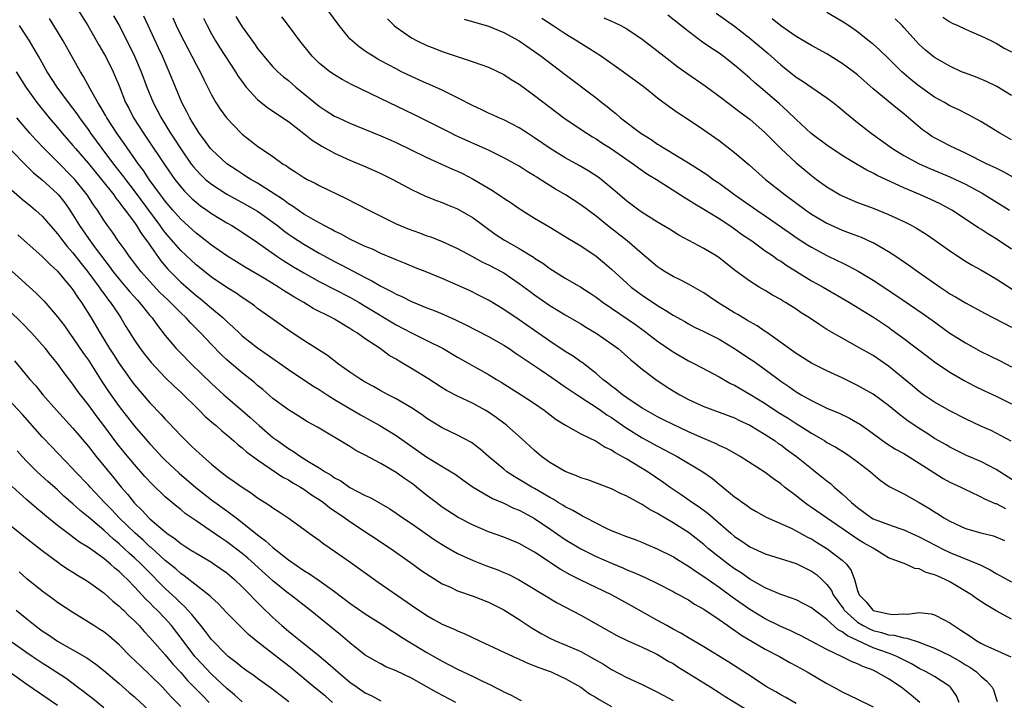
# Model space of a CAD drawing. Units: inches. Extents: x 2586000 to 2589000, y 1542000 to 1545000.
# Drawn here: x 2586344 to 2586472, y 1542395 to 1542484 of the extents above; entities that cross this region are included whole.
import ezdxf

# ---------------------------------------------------------------- set-up
doc = ezdxf.new("R2010")
doc.units = ezdxf.units.IN
doc.header["$MEASUREMENT"] = 0
doc.layers.add('LD25861542_2ft', color=72, linetype='Continuous')

msp = doc.modelspace()

# ---------------------------------------------------------------- linework, layer by layer
at = {"layer": 'LD25861542_2ft'}
for points, elevation in [([(2586466.19, 1542395), (2586465.85, 1542395.85), (2586465.08, 1542397), (2586465, 1542397.07), (2586463, 1542398.39), (2586461.91, 1542399), (2586461, 1542399.44), (2586460.01, 1542400.01), (2586458.08, 1542401), (2586457, 1542401.41), (2586455, 1542402.12), (2586451.66, 1542403.66), (2586451, 1542404.21), (2586450.46, 1542404.46), (2586449, 1542405.8), (2586447.37, 1542407), (2586447, 1542407.33), (2586445, 1542408.33), (2586444.54, 1542408.54), (2586443, 1542409.04), (2586441, 1542409.92), (2586439, 1542411.05), (2586437.86, 1542411.86), (2586437, 1542412.4), (2586436.17, 1542413), (2586435, 1542413.89), (2586433.61, 1542415), (2586433, 1542415.53), (2586431, 1542417.1), (2586429, 1542418.37), (2586427.35, 1542419.35), (2586427, 1542419.58), (2586426.05, 1542420.05), (2586425, 1542420.75), (2586424.82, 1542420.82), (2586423, 1542421.83), (2586422.18, 1542422.18), (2586421, 1542422.79), (2586417.93, 1542423.93), (2586417, 1542424.22), (2586416.47, 1542424.47), (2586415, 1542425.01), (2586413, 1542426.22), (2586411.92, 1542427), (2586411, 1542427.77), (2586409.31, 1542429.31), (2586407.4, 1542431), (2586407.18, 1542431.18), (2586406.03, 1542432.03), (2586405, 1542432.74), (2586404.56, 1542433), (2586403, 1542433.87), (2586401, 1542434.84), (2586399.57, 1542435.57), (2586399, 1542435.91), (2586397.12, 1542437.12), (2586395, 1542438.43), (2586394.06, 1542439), (2586393.38, 1542439.38), (2586393, 1542439.62), (2586392.12, 1542440.12), (2586390.91, 1542441), (2586389, 1542442.28), (2586387.99, 1542443), (2586387.37, 1542443.37), (2586387, 1542443.63), (2586386.12, 1542444.12), (2586385, 1542444.83), (2586384.7, 1542445), (2586382.24, 1542446.24), (2586381.01, 1542447), (2586379.72, 1542447.72), (2586379, 1542448.18), (2586378.49, 1542448.49), (2586377.73, 1542449), (2586375.89, 1542450.11), (2586373.5, 1542451.5), (2586372.27, 1542452.27), (2586371, 1542453.07), (2586369, 1542454.47), (2586367.57, 1542455.57), (2586367, 1542455.99), (2586365, 1542457.81), (2586363.97, 1542459), (2586363, 1542460.16), (2586362.65, 1542460.65), (2586362.37, 1542461), (2586360.92, 1542463), (2586360.16, 1542464.16), (2586359.52, 1542465), (2586357.66, 1542467.66), (2586356.69, 1542469), (2586355.39, 1542471), (2586355.26, 1542471.26), (2586354.53, 1542472.53), (2586354.22, 1542473), (2586353.23, 1542474.77), (2586352.37, 1542476.37), (2586351.96, 1542477), (2586349.71, 1542481), (2586348.53, 1542483), (2586347.93, 1542483.93)], 8494), ([(2586351.67, 1542485), (2586352.93, 1542483), (2586354.39, 1542480.39), (2586355, 1542479.38), (2586355.21, 1542479), (2586356.22, 1542477), (2586356.46, 1542476.46), (2586357, 1542475.15), (2586357.84, 1542473), (2586358.24, 1542472.24), (2586358.87, 1542471), (2586360.16, 1542469), (2586360.51, 1542468.51), (2586363, 1542464.8), (2586364.26, 1542463), (2586365, 1542462.04), (2586365.48, 1542461.48), (2586366.48, 1542460.48), (2586367, 1542460.02), (2586367.57, 1542459.57), (2586368.41, 1542459), (2586369, 1542458.57), (2586371, 1542457.35), (2586371.63, 1542457), (2586373, 1542456.15), (2586375, 1542454.79), (2586377.51, 1542453), (2586378.41, 1542452.41), (2586379.65, 1542451.65), (2586381, 1542450.85), (2586383, 1542449.74), (2586387, 1542447.67), (2586388.2, 1542447), (2586389, 1542446.53), (2586393, 1542444.09), (2586395, 1542443.04), (2586397, 1542442.07), (2586399.13, 1542441), (2586401, 1542439.91), (2586405, 1542437.64), (2586406.04, 1542437), (2586406.65, 1542436.65), (2586409.26, 1542435), (2586411, 1542433.85), (2586412.24, 1542433), (2586413.81, 1542431.81), (2586415.04, 1542431.04), (2586417, 1542429.93), (2586419, 1542428.97), (2586420.18, 1542428.18), (2586421, 1542427.83), (2586421.49, 1542427.49), (2586422.41, 1542427), (2586423, 1542426.66), (2586425.75, 1542425), (2586427.69, 1542423.69), (2586428.65, 1542423), (2586430.05, 1542422.05), (2586431.53, 1542421), (2586432.42, 1542420.42), (2586433.57, 1542419.57), (2586434.21, 1542419), (2586436.5, 1542417), (2586437, 1542416.58), (2586437.96, 1542415.96), (2586439, 1542415.25), (2586441, 1542414.35), (2586445, 1542413.07), (2586447, 1542412.09), (2586447.64, 1542411.64), (2586448.34, 1542411), (2586449, 1542410.35), (2586449.58, 1542409.58), (2586449.82, 1542409), (2586451.16, 1542407.16), (2586451.25, 1542407), (2586453, 1542405.44), (2586453.71, 1542405), (2586454.56, 1542404.56), (2586455, 1542404.37), (2586456.11, 1542404.11), (2586457, 1542403.82), (2586457.76, 1542403.76), (2586459, 1542403.4), (2586459.38, 1542403.38), (2586461, 1542402.84), (2586461.28, 1542402.72), (2586463, 1542402.07), (2586465, 1542401.11), (2586466.35, 1542400.35), (2586467, 1542399.92), (2586467.59, 1542399.59), (2586468.46, 1542399), (2586469, 1542398.43), (2586469.78, 1542397.77), (2586470.49, 1542397), (2586470.65, 1542396.65), (2586471, 1542395.54), (2586471.15, 1542395.15)], 8496), ([(2586356.27, 1542484.27), (2586357, 1542482.99), (2586358.36, 1542480.36), (2586359, 1542479), (2586359.86, 1542477), (2586360.62, 1542475), (2586361.44, 1542473), (2586362.46, 1542471), (2586363.68, 1542469), (2586364.21, 1542468.21), (2586365, 1542466.96), (2586366.38, 1542465), (2586366.65, 1542464.65), (2586367, 1542464.23), (2586367.6, 1542463.6), (2586368.23, 1542463), (2586369, 1542462.36), (2586371, 1542461.07), (2586372.34, 1542460.34), (2586373, 1542459.99), (2586375, 1542458.88), (2586377, 1542457.44), (2586377.57, 1542457), (2586378.36, 1542456.36), (2586379, 1542455.9), (2586379.53, 1542455.53), (2586381, 1542454.58), (2586383, 1542453.42), (2586385, 1542452.33), (2586385.88, 1542451.88), (2586389, 1542450.23), (2586389.83, 1542449.83), (2586391, 1542449.14), (2586392.42, 1542448.42), (2586393, 1542448.08), (2586393.76, 1542447.76), (2586395, 1542447.12), (2586397, 1542446.31), (2586397.95, 1542445.95), (2586399, 1542445.51), (2586400.73, 1542444.73), (2586402.08, 1542444.08), (2586405, 1542442.59), (2586407, 1542441.44), (2586407.68, 1542441), (2586408.46, 1542440.46), (2586409, 1542440.12), (2586409.66, 1542439.66), (2586411.71, 1542438.29), (2586413.25, 1542437.24), (2586414.42, 1542436.42), (2586415, 1542436.04), (2586415.61, 1542435.61), (2586416.54, 1542435), (2586417.81, 1542434.19), (2586419, 1542433.41), (2586419.59, 1542433), (2586420.41, 1542432.41), (2586421, 1542432.04), (2586422.49, 1542431), (2586422.78, 1542430.78), (2586425, 1542429.42), (2586427, 1542428.32), (2586429.53, 1542427), (2586432.87, 1542425), (2586434.12, 1542424.12), (2586435, 1542423.38), (2586435.22, 1542423.22), (2586437, 1542421.75), (2586437.45, 1542421.45), (2586438.05, 1542421), (2586438.62, 1542420.62), (2586439, 1542420.31), (2586439.82, 1542419.82), (2586441.09, 1542419.09), (2586444.35, 1542417.65), (2586445, 1542417.33), (2586446.5, 1542416.5), (2586447, 1542416.27), (2586447.77, 1542415.77), (2586449, 1542415.04), (2586451, 1542413.49), (2586451.55, 1542413), (2586452.16, 1542412.16), (2586452.6, 1542411), (2586453, 1542409.58), (2586453.2, 1542409), (2586454.09, 1542408.09), (2586454.97, 1542407), (2586455.03, 1542406.97), (2586457, 1542406.51), (2586457.55, 1542406.45), (2586459, 1542406.53), (2586459.5, 1542406.5), (2586461, 1542406.7), (2586462.55, 1542406.55), (2586463, 1542406.42), (2586464.26, 1542405.74), (2586465, 1542405.37), (2586465.49, 1542405), (2586466.42, 1542404.42), (2586467, 1542404.01), (2586467.62, 1542403.62), (2586468.5, 1542403), (2586469, 1542402.72), (2586469.53, 1542402.47), (2586472.93, 1542400.93)], 8498), ([(2586473, 1542405.83), (2586471, 1542406.94), (2586469.69, 1542407.69), (2586468.49, 1542408.5), (2586467.8, 1542409), (2586465, 1542410.68), (2586464.38, 1542411), (2586463.41, 1542411.41), (2586463, 1542411.62), (2586461.91, 1542411.91), (2586461, 1542412.39), (2586460.43, 1542412.43), (2586459.25, 1542413), (2586457, 1542413.82), (2586455.16, 1542415), (2586455, 1542415.07), (2586453.78, 1542415.78), (2586453, 1542416.23), (2586451.84, 1542417), (2586448.95, 1542419), (2586447, 1542420.37), (2586446.61, 1542420.61), (2586446.07, 1542421), (2586445.47, 1542421.47), (2586445, 1542421.85), (2586443.51, 1542423), (2586443, 1542423.43), (2586442.08, 1542424.08), (2586441, 1542424.9), (2586437.73, 1542427), (2586435.99, 1542427.99), (2586435, 1542428.42), (2586434.62, 1542428.62), (2586432.47, 1542429.53), (2586431, 1542430.18), (2586429, 1542431.12), (2586427.76, 1542431.76), (2586427, 1542432.14), (2586425.45, 1542433), (2586425, 1542433.28), (2586423, 1542434.6), (2586422.44, 1542435), (2586421.66, 1542435.66), (2586421, 1542436.13), (2586420.52, 1542436.52), (2586419.88, 1542437), (2586419, 1542437.78), (2586417.18, 1542439.18), (2586417, 1542439.3), (2586416.01, 1542440.01), (2586415, 1542440.63), (2586413, 1542441.96), (2586409, 1542444.73), (2586407, 1542446.08), (2586405, 1542447.29), (2586403.88, 1542447.88), (2586402.54, 1542448.54), (2586399, 1542450.12), (2586397, 1542450.94), (2586395.51, 1542451.51), (2586394.11, 1542452.11), (2586393, 1542452.53), (2586392.69, 1542452.69), (2586391, 1542453.37), (2586389.92, 1542453.92), (2586389, 1542454.29), (2586387, 1542455.24), (2586385.88, 1542455.88), (2586385, 1542456.29), (2586384.55, 1542456.55), (2586383.64, 1542457), (2586382.22, 1542457.78), (2586381, 1542458.5), (2586380.25, 1542459), (2586379.53, 1542459.53), (2586379, 1542459.83), (2586378.35, 1542460.35), (2586375, 1542462.49), (2586374.1, 1542463), (2586373.44, 1542463.44), (2586373, 1542463.71), (2586372.23, 1542464.23), (2586371, 1542465.01), (2586369, 1542466.87), (2586368.89, 1542467), (2586368.1, 1542468.1), (2586367.42, 1542469), (2586367, 1542469.64), (2586366.5, 1542470.5), (2586366.19, 1542471), (2586365.8, 1542471.8), (2586365.16, 1542473), (2586363.52, 1542477), (2586362.64, 1542479), (2586362.1, 1542480.1), (2586360.2, 1542484.2)], 8500), ([(2586364, 1542484), (2586364.41, 1542483), (2586365, 1542481.76), (2586365.39, 1542481), (2586366.47, 1542479), (2586367, 1542477.95), (2586367.53, 1542477), (2586367.99, 1542475.99), (2586369, 1542473.99), (2586369.58, 1542473), (2586370.14, 1542472.14), (2586370.96, 1542471), (2586372.86, 1542469), (2586373, 1542468.88), (2586375, 1542467.34), (2586377, 1542465.96), (2586378.32, 1542465), (2586378.75, 1542464.75), (2586379, 1542464.54), (2586379.96, 1542463.96), (2586381, 1542463.25), (2586381.45, 1542463), (2586382.49, 1542462.49), (2586383, 1542462.19), (2586386.52, 1542460.52), (2586387.84, 1542459.84), (2586389.46, 1542459), (2586393, 1542457.24), (2586393.52, 1542457), (2586394.56, 1542456.56), (2586396.04, 1542456.04), (2586397, 1542455.68), (2586397.52, 1542455.52), (2586399, 1542454.92), (2586401, 1542454), (2586402.83, 1542453), (2586404.25, 1542452.25), (2586405, 1542451.91), (2586406.74, 1542451), (2586407, 1542450.85), (2586409, 1542449.48), (2586410.41, 1542448.41), (2586411, 1542447.99), (2586413, 1542446.62), (2586415, 1542445.4), (2586417, 1542444.22), (2586417.75, 1542443.75), (2586419, 1542443.03), (2586421, 1542441.64), (2586421.86, 1542441), (2586423.53, 1542439.53), (2586424.21, 1542439), (2586425, 1542438.34), (2586426.76, 1542437), (2586428.1, 1542436.1), (2586429, 1542435.52), (2586429.87, 1542435), (2586431, 1542434.4), (2586433, 1542433.48), (2586437, 1542432), (2586437.66, 1542431.66), (2586439, 1542431.06), (2586441, 1542429.84), (2586442.28, 1542429), (2586442.69, 1542428.69), (2586443, 1542428.49), (2586443.85, 1542427.85), (2586445.05, 1542427), (2586447, 1542425.4), (2586447.54, 1542425), (2586448.35, 1542424.35), (2586449, 1542423.8), (2586449.45, 1542423.45), (2586449.96, 1542423), (2586451, 1542422.14), (2586452.19, 1542421), (2586453, 1542420.33), (2586454.82, 1542419), (2586455, 1542418.89), (2586457, 1542418.13), (2586458.34, 1542417.66), (2586459, 1542417.45), (2586461, 1542416.53), (2586462, 1542416), (2586463.33, 1542415.33), (2586463.98, 1542415), (2586465, 1542414.52), (2586468.91, 1542412.91), (2586470.24, 1542412.24), (2586471, 1542411.79), (2586473, 1542410.7)], 8502), ([(2586367.96, 1542483.96), (2586368.43, 1542483), (2586369, 1542481.94), (2586369.54, 1542481), (2586370.1, 1542480.1), (2586372.12, 1542477), (2586372.45, 1542476.45), (2586373.28, 1542475.28), (2586373.51, 1542475), (2586375, 1542473.38), (2586376.31, 1542472.31), (2586379, 1542470.51), (2586381, 1542468.98), (2586382.1, 1542468.1), (2586383, 1542467.52), (2586383.33, 1542467.33), (2586385, 1542466.4), (2586387, 1542465.51), (2586388.77, 1542464.77), (2586390.15, 1542464.15), (2586391, 1542463.76), (2586392.58, 1542463), (2586395, 1542461.67), (2586396.81, 1542460.81), (2586398.24, 1542460.24), (2586399, 1542459.98), (2586399.68, 1542459.68), (2586401, 1542459.16), (2586401.29, 1542459), (2586403, 1542458.01), (2586405.9, 1542455.9), (2586407.1, 1542455.1), (2586409, 1542454.03), (2586410.87, 1542452.87), (2586411, 1542452.78), (2586412.09, 1542452.09), (2586413, 1542451.41), (2586415, 1542450.18), (2586417, 1542449.01), (2586418.22, 1542448.22), (2586419, 1542447.69), (2586419.9, 1542447), (2586424.12, 1542444.12), (2586425.29, 1542443.29), (2586427, 1542441.98), (2586428.74, 1542440.74), (2586429, 1542440.57), (2586431, 1542439.43), (2586431.86, 1542439), (2586434.27, 1542437.73), (2586435, 1542437.34), (2586436.49, 1542436.49), (2586437, 1542436.26), (2586439, 1542435.1), (2586441, 1542433.85), (2586442.71, 1542432.71), (2586443.95, 1542431.95), (2586445, 1542431.26), (2586446.4, 1542430.4), (2586447, 1542430), (2586448.72, 1542429), (2586449, 1542428.82), (2586450.18, 1542428.18), (2586451.41, 1542427.41), (2586452.04, 1542427), (2586453, 1542426.29), (2586454.66, 1542425), (2586455, 1542424.67), (2586455.92, 1542423.92), (2586457.1, 1542423.1), (2586459, 1542422.11), (2586461, 1542420.99), (2586462.26, 1542420.26), (2586463, 1542419.78), (2586463.49, 1542419.49), (2586464.22, 1542419), (2586465, 1542418.56), (2586467, 1542417.63), (2586469, 1542417.05), (2586470.66, 1542416.66), (2586472.07, 1542416.07)], 8504), ([(2586372.17, 1542484.17), (2586373, 1542482.83), (2586374.6, 1542480.6), (2586375, 1542480.02), (2586375.81, 1542479), (2586377, 1542477.63), (2586377.63, 1542477), (2586378.35, 1542476.35), (2586379, 1542475.85), (2586379.98, 1542475), (2586383, 1542472.51), (2586383.92, 1542471.92), (2586385, 1542471.24), (2586385.5, 1542471), (2586387, 1542470.32), (2586391, 1542468.67), (2586393, 1542467.78), (2586397, 1542465.83), (2586400.34, 1542464.34), (2586401, 1542464.05), (2586401.72, 1542463.72), (2586403.04, 1542463.04), (2586405.54, 1542461.54), (2586406.75, 1542460.75), (2586407, 1542460.57), (2586407.96, 1542459.96), (2586409, 1542459.23), (2586411, 1542457.95), (2586412.86, 1542456.86), (2586415, 1542455.57), (2586415.34, 1542455.34), (2586417, 1542454.36), (2586419, 1542453.02), (2586420.11, 1542452.11), (2586421, 1542451.32), (2586423, 1542449.5), (2586423.58, 1542449), (2586424.39, 1542448.39), (2586425, 1542447.96), (2586427, 1542446.62), (2586428.05, 1542445.95), (2586429, 1542445.37), (2586430.52, 1542444.52), (2586431, 1542444.23), (2586431.81, 1542443.81), (2586433, 1542443.25), (2586435, 1542442.22), (2586437, 1542441.02), (2586439, 1542439.69), (2586439.41, 1542439.41), (2586441, 1542438.27), (2586443, 1542436.77), (2586444.06, 1542436.06), (2586445, 1542435.39), (2586445.64, 1542435), (2586447, 1542434.24), (2586449, 1542433.28), (2586450.61, 1542432.61), (2586451.96, 1542431.96), (2586453, 1542431.37), (2586453.23, 1542431.23), (2586454.41, 1542430.41), (2586456.72, 1542428.72), (2586457.94, 1542427.94), (2586459, 1542427.35), (2586461, 1542426.11), (2586462.89, 1542424.89), (2586464.13, 1542424.13), (2586465, 1542423.66), (2586466.4, 1542423), (2586467, 1542422.68), (2586467.58, 1542422.42), (2586469, 1542421.74), (2586469.48, 1542421.48), (2586470.89, 1542420.89), (2586471, 1542420.86), (2586472.23, 1542420.23)], 8506), ([(2586474.59, 1542423), (2586471, 1542425.28), (2586469, 1542426.31), (2586467.13, 1542427.13), (2586465, 1542428.18), (2586464.49, 1542428.49), (2586463, 1542429.33), (2586462, 1542430), (2586461, 1542430.61), (2586460.43, 1542431), (2586459.58, 1542431.58), (2586458.43, 1542432.43), (2586457, 1542433.61), (2586455, 1542435.07), (2586453.78, 1542435.78), (2586453, 1542436.22), (2586451, 1542437.19), (2586449, 1542438.11), (2586447, 1542439.1), (2586445, 1542440.36), (2586443, 1542441.82), (2586441.15, 1542443.15), (2586441, 1542443.23), (2586439.95, 1542443.95), (2586439, 1542444.47), (2586438.68, 1542444.68), (2586438.1, 1542445), (2586437.42, 1542445.42), (2586437, 1542445.66), (2586434.83, 1542447), (2586433.75, 1542447.75), (2586433, 1542448.26), (2586432.53, 1542448.53), (2586431, 1542449.38), (2586429.94, 1542449.94), (2586429, 1542450.38), (2586427.97, 1542451), (2586427.38, 1542451.38), (2586427, 1542451.64), (2586425, 1542453.31), (2586423.06, 1542455), (2586420.49, 1542457), (2586419, 1542458.2), (2586417, 1542459.71), (2586415.01, 1542461), (2586413.73, 1542461.73), (2586411.74, 1542463), (2586411.28, 1542463.28), (2586411, 1542463.47), (2586410.03, 1542464.04), (2586409, 1542464.72), (2586408.51, 1542465), (2586407, 1542465.81), (2586405, 1542466.78), (2586402.08, 1542468.08), (2586400.72, 1542468.72), (2586400.14, 1542469), (2586398.07, 1542470.07), (2586395.4, 1542471.4), (2586392.04, 1542473), (2586387.3, 1542475.3), (2586385.99, 1542475.99), (2586385, 1542476.57), (2586384.38, 1542477), (2586383, 1542478.1), (2586382.08, 1542479), (2586380.49, 1542481), (2586379.03, 1542483), (2586378.13, 1542484.13)], 8508), ([(2586472.97, 1542428.97), (2586471, 1542430.01), (2586470.34, 1542430.34), (2586469, 1542430.94), (2586467, 1542431.89), (2586465, 1542432.91), (2586463, 1542434.05), (2586461.58, 1542435), (2586461, 1542435.42), (2586460.15, 1542436.15), (2586457, 1542438.74), (2586455, 1542440.09), (2586453, 1542441.25), (2586451, 1542442.35), (2586449.31, 1542443.31), (2586449, 1542443.51), (2586448.07, 1542444.08), (2586446.75, 1542445), (2586445.67, 1542445.67), (2586445, 1542446.12), (2586443.62, 1542447), (2586443.22, 1542447.22), (2586443, 1542447.37), (2586441.95, 1542447.95), (2586441, 1542448.54), (2586440.21, 1542449), (2586439, 1542449.77), (2586437.13, 1542451.13), (2586435, 1542452.79), (2586434.69, 1542453), (2586433, 1542454.03), (2586429.77, 1542455.77), (2586429, 1542456.23), (2586428.53, 1542456.53), (2586427, 1542457.42), (2586425, 1542458.68), (2586424.54, 1542459), (2586423.67, 1542459.67), (2586423, 1542460.16), (2586422.03, 1542461), (2586421.49, 1542461.49), (2586419.66, 1542463), (2586419.29, 1542463.29), (2586418.07, 1542464.07), (2586416.81, 1542464.81), (2586415, 1542465.81), (2586413.05, 1542467), (2586411, 1542468.42), (2586410.08, 1542469), (2586409, 1542469.72), (2586407, 1542470.73), (2586406.35, 1542471), (2586405.43, 1542471.43), (2586405, 1542471.6), (2586404.07, 1542472.07), (2586403, 1542472.57), (2586401, 1542473.61), (2586399.84, 1542474.16), (2586399, 1542474.58), (2586397.34, 1542475.34), (2586397, 1542475.48), (2586395, 1542476.39), (2586393.72, 1542477), (2586393, 1542477.35), (2586391, 1542478.43), (2586390.63, 1542478.63), (2586390, 1542479), (2586389.39, 1542479.39), (2586389, 1542479.68), (2586388.21, 1542480.21), (2586387.28, 1542481), (2586387, 1542481.29), (2586385.61, 1542483), (2586384.12, 1542485)], 8510), ([(2586391.88, 1542483.88), (2586392.76, 1542483), (2586393, 1542482.8), (2586395, 1542481.4), (2586395.75, 1542481), (2586397, 1542480.42), (2586398.03, 1542480.03), (2586399, 1542479.64), (2586401.07, 1542478.93), (2586403, 1542478.3), (2586405, 1542477.57), (2586407, 1542476.62), (2586407.97, 1542475.97), (2586409, 1542475.37), (2586411, 1542473.92), (2586413, 1542472.37), (2586415, 1542470.87), (2586417.81, 1542469), (2586418.54, 1542468.54), (2586419, 1542468.27), (2586419.75, 1542467.75), (2586421, 1542466.96), (2586423.87, 1542465), (2586424.52, 1542464.52), (2586425.7, 1542463.7), (2586426.86, 1542463), (2586429.38, 1542461.38), (2586429.99, 1542461), (2586430.59, 1542460.59), (2586431, 1542460.36), (2586431.82, 1542459.82), (2586433, 1542459.14), (2586435, 1542457.9), (2586436.37, 1542457), (2586437, 1542456.57), (2586437.9, 1542455.9), (2586439.23, 1542455), (2586441, 1542453.73), (2586442.06, 1542453), (2586442.6, 1542452.6), (2586443, 1542452.35), (2586443.79, 1542451.79), (2586447, 1542449.83), (2586448.5, 1542449), (2586451.96, 1542447), (2586453.83, 1542445.83), (2586455.19, 1542445), (2586457, 1542443.79), (2586457.46, 1542443.46), (2586459, 1542442.34), (2586462.02, 1542440.02), (2586463, 1542439.3), (2586465, 1542437.95), (2586466.84, 1542436.84), (2586468.15, 1542436.15), (2586469.5, 1542435.5), (2586471, 1542434.81), (2586473, 1542433.83)], 8512), ([(2586401.83, 1542483.83), (2586405, 1542482.91), (2586407, 1542482.11), (2586409, 1542481.01), (2586411, 1542479.63), (2586411.87, 1542479), (2586415, 1542476.62), (2586419, 1542473.61), (2586419.76, 1542473), (2586420.46, 1542472.46), (2586421, 1542472), (2586421.56, 1542471.56), (2586422.16, 1542471), (2586424.8, 1542469), (2586426.17, 1542468.17), (2586427, 1542467.59), (2586427.38, 1542467.38), (2586427.95, 1542467), (2586431, 1542465.16), (2586432.33, 1542464.33), (2586433.53, 1542463.53), (2586434.24, 1542463), (2586435, 1542462.49), (2586437.03, 1542461), (2586439.89, 1542459), (2586441, 1542458.25), (2586444.08, 1542456.08), (2586445.27, 1542455.27), (2586446.48, 1542454.48), (2586447, 1542454.17), (2586449, 1542453.11), (2586450.43, 1542452.43), (2586451, 1542452.14), (2586451.78, 1542451.78), (2586453.06, 1542451.06), (2586455, 1542449.92), (2586457.96, 1542447.96), (2586461.53, 1542445.53), (2586462.7, 1542444.7), (2586465, 1542443.02), (2586467, 1542441.74), (2586469, 1542440.65), (2586470.11, 1542440.11), (2586471.45, 1542439.45), (2586473, 1542438.62)], 8514), ([(2586411.96, 1542483.96), (2586413.43, 1542483), (2586415, 1542481.95), (2586416.55, 1542481), (2586417, 1542480.7), (2586418.06, 1542480.06), (2586419.72, 1542479), (2586422.57, 1542477), (2586425.28, 1542475), (2586427, 1542473.62), (2586428.49, 1542472.49), (2586429.65, 1542471.65), (2586430.87, 1542470.87), (2586433, 1542469.46), (2586434.45, 1542468.45), (2586435, 1542468.05), (2586437, 1542466.5), (2586438.88, 1542464.88), (2586441.01, 1542463), (2586443.57, 1542461), (2586446.28, 1542459), (2586447, 1542458.5), (2586449, 1542457.31), (2586451, 1542456.41), (2586452.03, 1542456.03), (2586453.47, 1542455.47), (2586454.86, 1542454.86), (2586455, 1542454.78), (2586457, 1542453.63), (2586457.96, 1542453), (2586459.78, 1542451.78), (2586460.86, 1542451), (2586463.71, 1542449), (2586464.49, 1542448.49), (2586465, 1542448.14), (2586465.73, 1542447.73), (2586467, 1542446.94), (2586469.56, 1542445.56), (2586473, 1542443.81)], 8516), ([(2586420.02, 1542484.02), (2586421, 1542483.57), (2586421.41, 1542483.41), (2586422.21, 1542483), (2586423, 1542482.57), (2586425, 1542481.22), (2586427.83, 1542479), (2586429.64, 1542477.64), (2586430.79, 1542476.79), (2586433.16, 1542475.16), (2586435, 1542473.83), (2586436.6, 1542472.6), (2586437, 1542472.32), (2586437.75, 1542471.75), (2586439, 1542470.83), (2586441, 1542469.07), (2586442.01, 1542468.01), (2586443.02, 1542467.02), (2586445, 1542465.15), (2586447, 1542463.49), (2586447.65, 1542463), (2586449, 1542462.02), (2586450.71, 1542461), (2586451, 1542460.85), (2586452.29, 1542460.29), (2586453, 1542460), (2586453.72, 1542459.72), (2586455, 1542459.24), (2586457, 1542458.43), (2586459, 1542457.52), (2586460.03, 1542457), (2586460.65, 1542456.65), (2586461.89, 1542455.89), (2586463.18, 1542455), (2586465, 1542453.7), (2586467, 1542452.39), (2586467.87, 1542451.87), (2586469, 1542451.25), (2586471, 1542450.09), (2586474.09, 1542448.09)], 8518), ([(2586473, 1542453.94), (2586471, 1542455.27), (2586469.92, 1542455.92), (2586469, 1542456.53), (2586468.7, 1542456.7), (2586465.26, 1542459), (2586463.8, 1542459.8), (2586463, 1542460.19), (2586461.18, 1542461), (2586459, 1542461.9), (2586455.52, 1542463.52), (2586455, 1542463.82), (2586454.19, 1542464.19), (2586452.92, 1542464.92), (2586451, 1542466.1), (2586449, 1542467.46), (2586446.97, 1542468.97), (2586445, 1542470.78), (2586443.89, 1542471.89), (2586442.84, 1542472.84), (2586441, 1542474.43), (2586439.59, 1542475.59), (2586439, 1542476.14), (2586437.45, 1542477.45), (2586437, 1542477.85), (2586435.54, 1542479), (2586435, 1542479.39), (2586434.03, 1542480.03), (2586432.85, 1542480.85), (2586431, 1542482.21), (2586428.33, 1542484.33)], 8520), ([(2586434.6, 1542484.6), (2586437, 1542482.9), (2586439, 1542481.36), (2586440.27, 1542480.27), (2586441.35, 1542479.35), (2586443, 1542477.88), (2586445, 1542476.3), (2586445.81, 1542475.81), (2586449, 1542473.62), (2586449.82, 1542473), (2586450.48, 1542472.48), (2586451, 1542472.05), (2586451.55, 1542471.55), (2586453, 1542470.41), (2586453.77, 1542469.77), (2586454.75, 1542469), (2586457.52, 1542467), (2586459, 1542466.1), (2586461, 1542465.01), (2586462.4, 1542464.4), (2586465, 1542463.33), (2586465.72, 1542463), (2586467, 1542462.38), (2586469.19, 1542461.19), (2586469.53, 1542461), (2586472.72, 1542459)], 8522), ([(2586473.25, 1542463.25), (2586471.97, 1542463.97), (2586471, 1542464.44), (2586470.63, 1542464.63), (2586469.84, 1542465), (2586467, 1542466.42), (2586465.71, 1542467), (2586465, 1542467.36), (2586463, 1542468.41), (2586462.62, 1542468.62), (2586462.06, 1542469), (2586461.45, 1542469.45), (2586459, 1542471.51), (2586458.16, 1542472.16), (2586455, 1542474.76), (2586453, 1542476.57), (2586452.46, 1542477), (2586451, 1542478.08), (2586449, 1542479.3), (2586447, 1542480.39), (2586445, 1542481.57), (2586443, 1542482.94), (2586441.88, 1542483.88)], 8524), ([(2586473, 1542468.14), (2586471.49, 1542469), (2586469, 1542470.54), (2586467.41, 1542471.41), (2586466.08, 1542472.08), (2586465, 1542472.57), (2586464.29, 1542473), (2586463, 1542473.71), (2586461, 1542475.14), (2586459.96, 1542475.96), (2586458.74, 1542477), (2586457, 1542478.7), (2586455.82, 1542479.82), (2586455, 1542480.57), (2586454.77, 1542480.77), (2586453, 1542482.17), (2586451.8, 1542483), (2586451, 1542483.52), (2586449, 1542484.71)], 8526), ([(2586473, 1542473.89), (2586471.08, 1542475.08), (2586469.74, 1542475.74), (2586468.31, 1542476.31), (2586467, 1542476.79), (2586466.52, 1542477), (2586465, 1542477.7), (2586463, 1542478.84), (2586462.79, 1542479), (2586461.81, 1542479.81), (2586461, 1542480.55), (2586459, 1542482.76), (2586458.77, 1542483), (2586457.87, 1542483.87)], 8528), ([(2586464.07, 1542484.07), (2586465, 1542483.47), (2586465.3, 1542483.3), (2586466.02, 1542483), (2586467, 1542482.53), (2586467.8, 1542482.2), (2586469, 1542481.68), (2586470.42, 1542481), (2586470.8, 1542480.8), (2586471, 1542480.72), (2586472.04, 1542480.04), (2586473, 1542479.58)], 8530), ([(2586461.07, 1542395), (2586459.97, 1542395.97), (2586458.64, 1542397), (2586457, 1542398.07), (2586455.42, 1542399), (2586455, 1542399.2), (2586453.68, 1542399.68), (2586453, 1542400.03), (2586452.29, 1542400.29), (2586451, 1542400.96), (2586449, 1542401.89), (2586446.88, 1542403), (2586445.66, 1542403.66), (2586445, 1542403.97), (2586444.32, 1542404.32), (2586443, 1542404.9), (2586441, 1542405.88), (2586439, 1542407.08), (2586436.7, 1542408.7), (2586435, 1542409.94), (2586433, 1542411.35), (2586431.99, 1542411.99), (2586431, 1542412.7), (2586429.57, 1542413.57), (2586429, 1542413.94), (2586427, 1542414.94), (2586425.55, 1542415.55), (2586425, 1542415.79), (2586424.14, 1542416.14), (2586423, 1542416.53), (2586422.67, 1542416.67), (2586421.79, 1542417), (2586421, 1542417.34), (2586420.37, 1542417.63), (2586419, 1542418.3), (2586417.67, 1542419), (2586417.24, 1542419.24), (2586417, 1542419.34), (2586415.98, 1542419.98), (2586415, 1542420.45), (2586414.67, 1542420.67), (2586414.09, 1542421), (2586413.42, 1542421.42), (2586413, 1542421.64), (2586411, 1542422.81), (2586410.65, 1542423), (2586409, 1542424.01), (2586408.37, 1542424.37), (2586407.39, 1542425), (2586407, 1542425.32), (2586405.01, 1542427), (2586403.95, 1542427.95), (2586402.8, 1542428.8), (2586401, 1542429.75), (2586399, 1542430.71), (2586397, 1542431.93), (2586396.38, 1542432.38), (2586395, 1542433.29), (2586393, 1542434.46), (2586391.97, 1542435), (2586391, 1542435.53), (2586390.08, 1542436.08), (2586389, 1542436.64), (2586388.4, 1542437), (2586387, 1542437.94), (2586385.51, 1542439), (2586384.1, 1542440.1), (2586381, 1542442.07), (2586379.25, 1542443.25), (2586376.7, 1542445), (2586375, 1542446.22), (2586374.58, 1542446.58), (2586374.01, 1542447), (2586373, 1542447.66), (2586372.22, 1542448.22), (2586371, 1542448.95), (2586369, 1542450.3), (2586367, 1542451.88), (2586365, 1542453.75), (2586363.5, 1542455.5), (2586363, 1542456.1), (2586362.61, 1542456.61), (2586362.35, 1542457), (2586359, 1542461.5), (2586357.85, 1542463), (2586357.5, 1542463.5), (2586356.31, 1542465), (2586354.79, 1542467), (2586353.33, 1542469), (2586353, 1542469.49), (2586351.89, 1542471), (2586351.53, 1542471.53), (2586351, 1542472.25), (2586350.41, 1542473), (2586348.95, 1542475), (2586347.66, 1542477), (2586346.5, 1542479), (2586345.97, 1542479.97), (2586345.35, 1542481), (2586344.05, 1542483)], 8492), ([(2586343.6, 1542477), (2586344.86, 1542475), (2586346.3, 1542473), (2586347.91, 1542471), (2586349, 1542469.74), (2586349.61, 1542469), (2586351, 1542467.42), (2586351.34, 1542467), (2586353, 1542465.07), (2586353.93, 1542463.93), (2586354.7, 1542463), (2586356.29, 1542461), (2586356.57, 1542460.57), (2586357, 1542460.06), (2586357.44, 1542459.44), (2586357.8, 1542459), (2586359, 1542457.38), (2586359.27, 1542457), (2586359.91, 1542455.91), (2586360.62, 1542455), (2586362.43, 1542452.43), (2586363.35, 1542451.35), (2586365, 1542449.66), (2586367, 1542447.91), (2586367.52, 1542447.52), (2586368.15, 1542447), (2586369, 1542446.27), (2586370.54, 1542445), (2586371, 1542444.55), (2586371.81, 1542443.81), (2586372.64, 1542443), (2586373, 1542442.67), (2586375, 1542441.11), (2586376.26, 1542440.26), (2586379, 1542438.31), (2586382.17, 1542436.17), (2586383, 1542435.68), (2586384.04, 1542435), (2586385, 1542434.4), (2586388.39, 1542432.39), (2586390.87, 1542431), (2586393, 1542429.69), (2586397, 1542426.91), (2586400.17, 1542425), (2586400.67, 1542424.67), (2586401.83, 1542423.83), (2586403, 1542422.99), (2586405, 1542421.81), (2586405.52, 1542421.52), (2586407, 1542420.9), (2586408.28, 1542420.28), (2586409, 1542420), (2586409.64, 1542419.64), (2586411, 1542418.93), (2586413, 1542417.58), (2586415, 1542416.2), (2586417, 1542414.96), (2586419, 1542413.97), (2586421, 1542413.11), (2586422.49, 1542412.49), (2586423, 1542412.27), (2586423.91, 1542411.91), (2586425, 1542411.41), (2586425.29, 1542411.29), (2586427, 1542410.48), (2586429, 1542409.45), (2586429.28, 1542409.28), (2586429.82, 1542409), (2586430.56, 1542408.56), (2586431, 1542408.33), (2586431.8, 1542407.8), (2586433, 1542407.14), (2586435, 1542405.79), (2586436.14, 1542405), (2586436.63, 1542404.63), (2586437, 1542404.41), (2586437.81, 1542403.81), (2586441, 1542401.94), (2586442.85, 1542401), (2586444.2, 1542400.2), (2586445, 1542399.79), (2586445.5, 1542399.5), (2586446.43, 1542399), (2586449, 1542397.48), (2586449.92, 1542397), (2586451, 1542396.38), (2586453, 1542395.43), (2586455, 1542394.45)], 8490), ([(2586445, 1542394.88), (2586443.66, 1542395.66), (2586443, 1542396.01), (2586442.38, 1542396.38), (2586441.25, 1542397), (2586441, 1542397.15), (2586438.69, 1542398.69), (2586436.26, 1542400.26), (2586433, 1542402.23), (2586431, 1542403.39), (2586430.02, 1542404.02), (2586429, 1542404.55), (2586428.18, 1542405), (2586427, 1542405.68), (2586423.59, 1542407.59), (2586421, 1542409), (2586419, 1542409.95), (2586417, 1542410.92), (2586415.62, 1542411.62), (2586414.34, 1542412.34), (2586411, 1542414.54), (2586409, 1542415.68), (2586407, 1542416.49), (2586405, 1542417.2), (2586403, 1542418.06), (2586401.07, 1542419.07), (2586399, 1542420.41), (2586398.19, 1542421), (2586397, 1542421.92), (2586395.67, 1542423), (2586395.29, 1542423.29), (2586395, 1542423.5), (2586394.1, 1542424.1), (2586393, 1542424.9), (2586391, 1542426.05), (2586389, 1542427.16), (2586387.78, 1542427.78), (2586387, 1542428.28), (2586382.79, 1542430.79), (2586381.49, 1542431.49), (2586380.26, 1542432.26), (2586379, 1542433.03), (2586377, 1542434.51), (2586375.67, 1542435.67), (2586375, 1542436.21), (2586374.58, 1542436.58), (2586373, 1542437.84), (2586371.29, 1542439.29), (2586371, 1542439.56), (2586370.26, 1542440.26), (2586369, 1542441.54), (2586367.62, 1542443), (2586366.31, 1542444.31), (2586365.7, 1542445), (2586365, 1542445.66), (2586363.69, 1542447), (2586363.33, 1542447.33), (2586362.31, 1542448.31), (2586361, 1542449.72), (2586359.86, 1542451), (2586359, 1542452.1), (2586358.62, 1542452.62), (2586358.31, 1542453), (2586357.78, 1542453.78), (2586356.88, 1542455), (2586356.14, 1542456.14), (2586355.49, 1542457), (2586355, 1542457.72), (2586354.19, 1542459), (2586353.68, 1542459.68), (2586352.84, 1542461), (2586351.23, 1542463), (2586351, 1542463.26), (2586349, 1542465.27), (2586347.24, 1542467), (2586346.15, 1542468.15), (2586345.4, 1542469), (2586343.72, 1542471)], 8488), ([(2586343, 1542466.75), (2586344.86, 1542464.86), (2586345, 1542464.73), (2586345.87, 1542463.87), (2586347, 1542462.95), (2586349, 1542461.12), (2586349.11, 1542461), (2586349.94, 1542459.94), (2586350.6, 1542459), (2586351, 1542458.38), (2586351.83, 1542457), (2586353, 1542455.31), (2586353.9, 1542454.1), (2586355.72, 1542451.72), (2586356.24, 1542451), (2586357, 1542450.04), (2586357.89, 1542449), (2586358.39, 1542448.39), (2586359.33, 1542447.33), (2586359.64, 1542447), (2586361, 1542445.31), (2586361.28, 1542445), (2586361.99, 1542443.99), (2586363, 1542442.7), (2586364.43, 1542441), (2586365, 1542440.41), (2586366.4, 1542439), (2586369, 1542436.47), (2586370.62, 1542435), (2586373, 1542432.97), (2586374.05, 1542432.05), (2586375.19, 1542431), (2586377, 1542429.47), (2586377.62, 1542429), (2586379, 1542428.02), (2586379.65, 1542427.65), (2586380.56, 1542427), (2586381.74, 1542426.26), (2586383, 1542425.5), (2586383.77, 1542425), (2586384.54, 1542424.54), (2586385, 1542424.22), (2586385.8, 1542423.8), (2586387, 1542422.97), (2586389, 1542421.92), (2586389.63, 1542421.63), (2586392.17, 1542420.17), (2586393, 1542419.62), (2586393.88, 1542419), (2586395, 1542418.26), (2586398.1, 1542416.1), (2586399.33, 1542415.33), (2586401, 1542414.39), (2586403, 1542413.46), (2586404.77, 1542412.77), (2586406.23, 1542412.23), (2586407, 1542411.92), (2586407.64, 1542411.64), (2586408.91, 1542411), (2586410.22, 1542410.22), (2586413.94, 1542407.94), (2586417, 1542406.35), (2586421, 1542404.1), (2586421.71, 1542403.71), (2586423.06, 1542403.06), (2586425, 1542402.19), (2586426.53, 1542401.47), (2586427, 1542401.24), (2586427.42, 1542401), (2586428.39, 1542400.39), (2586429, 1542400.06), (2586429.64, 1542399.64), (2586433, 1542397.54), (2586433.91, 1542397), (2586435, 1542396.32), (2586435.8, 1542395.8), (2586439, 1542393.83)], 8486), ([(2586343, 1542461.64), (2586344.41, 1542460.41), (2586345.5, 1542459.5), (2586346.12, 1542459), (2586347, 1542458.24), (2586349, 1542455.94), (2586349.38, 1542455.39), (2586350.26, 1542454.26), (2586351, 1542453.45), (2586352.08, 1542452.08), (2586352.94, 1542451), (2586354.4, 1542449), (2586354.63, 1542448.63), (2586355, 1542448.16), (2586355.48, 1542447.48), (2586355.89, 1542447), (2586357, 1542445.34), (2586357.24, 1542445), (2586357.89, 1542443.89), (2586359, 1542442.11), (2586359.74, 1542441), (2586360.28, 1542440.28), (2586361.18, 1542439.18), (2586363, 1542437.27), (2586364.14, 1542436.14), (2586365, 1542435.34), (2586367.42, 1542433), (2586368.2, 1542432.2), (2586369.27, 1542431.27), (2586369.61, 1542431), (2586370.33, 1542430.33), (2586371, 1542429.78), (2586371.91, 1542429), (2586372.48, 1542428.48), (2586373, 1542428.09), (2586373.57, 1542427.57), (2586375, 1542426.55), (2586378.3, 1542424.3), (2586379, 1542423.93), (2586379.57, 1542423.57), (2586380.56, 1542423), (2586381, 1542422.72), (2586382.01, 1542422.01), (2586383, 1542421.38), (2586383.55, 1542421), (2586384.35, 1542420.35), (2586386.33, 1542419), (2586387, 1542418.51), (2586392.35, 1542415), (2586395.16, 1542413), (2586396.22, 1542412.22), (2586397.41, 1542411.41), (2586399, 1542410.45), (2586399.97, 1542410.03), (2586401, 1542409.54), (2586403, 1542408.84), (2586405, 1542408.04), (2586407, 1542407.04), (2586409, 1542405.8), (2586410.67, 1542404.67), (2586411.93, 1542403.93), (2586413, 1542403.35), (2586413.74, 1542403), (2586415, 1542402.49), (2586417, 1542401.63), (2586418.7, 1542400.7), (2586419.97, 1542399.97), (2586421, 1542399.31), (2586423, 1542398.27), (2586425, 1542397.33), (2586427, 1542396.35), (2586429, 1542395.26)], 8484), ([(2586343.81, 1542455.81), (2586347, 1542452.97), (2586347.97, 1542451.97), (2586349, 1542451.07), (2586349.92, 1542449.92), (2586350.73, 1542449), (2586351, 1542448.64), (2586351.63, 1542447.63), (2586352.1, 1542447), (2586353.35, 1542445), (2586354.52, 1542443), (2586355.75, 1542441), (2586356.25, 1542440.25), (2586357, 1542439.06), (2586357.85, 1542437.85), (2586358.7, 1542436.7), (2586359, 1542436.3), (2586361, 1542433.95), (2586362.45, 1542432.45), (2586363, 1542431.82), (2586363.41, 1542431.41), (2586365, 1542429.71), (2586365.7, 1542429), (2586366.38, 1542428.38), (2586367, 1542427.78), (2586367.42, 1542427.42), (2586367.86, 1542427), (2586369, 1542426), (2586370.21, 1542425), (2586371, 1542424.39), (2586371.83, 1542423.83), (2586373, 1542422.98), (2586374.21, 1542422.21), (2586375, 1542421.62), (2586376.61, 1542420.61), (2586377, 1542420.29), (2586377.79, 1542419.79), (2586378.95, 1542419), (2586381, 1542417.53), (2586381.71, 1542417), (2586383, 1542416.09), (2586383.61, 1542415.61), (2586385, 1542414.68), (2586387, 1542413.29), (2586390.66, 1542410.66), (2586395, 1542407.64), (2586397, 1542406.3), (2586397.84, 1542405.84), (2586399, 1542405.18), (2586400.54, 1542404.54), (2586401, 1542404.3), (2586401.93, 1542403.93), (2586403.83, 1542403), (2586408.2, 1542401), (2586409, 1542400.65), (2586410.11, 1542400.11), (2586411, 1542399.79), (2586411.55, 1542399.55), (2586413.15, 1542399), (2586414.4, 1542398.4), (2586415, 1542398.13), (2586417, 1542397.01), (2586418.14, 1542396.14), (2586419, 1542395.65), (2586419.39, 1542395.39), (2586421, 1542394.48)], 8482), ([(2586343, 1542451.11), (2586346.22, 1542448.22), (2586347.21, 1542447.21), (2586349, 1542445.14), (2586349.92, 1542443.92), (2586350.56, 1542443), (2586351, 1542442.41), (2586352.37, 1542440.37), (2586353, 1542439.5), (2586354.75, 1542436.75), (2586355.55, 1542435.55), (2586355.92, 1542435), (2586357, 1542433.49), (2586359, 1542430.93), (2586361, 1542428.62), (2586361.79, 1542427.79), (2586362.51, 1542427), (2586363, 1542426.49), (2586364.81, 1542424.81), (2586366.96, 1542422.96), (2586369, 1542421.34), (2586371, 1542419.9), (2586371.54, 1542419.54), (2586372.2, 1542419), (2586373, 1542418.4), (2586375, 1542416.79), (2586376.03, 1542416.03), (2586377, 1542415.14), (2586379, 1542413.57), (2586381, 1542412.18), (2586381.75, 1542411.75), (2586383, 1542410.87), (2586385, 1542409.45), (2586387, 1542407.93), (2586389, 1542406.54), (2586391.39, 1542405), (2586392.35, 1542404.35), (2586393, 1542403.96), (2586393.57, 1542403.57), (2586394.49, 1542403), (2586397, 1542401.49), (2586399, 1542400.36), (2586399.91, 1542399.91), (2586401, 1542399.34), (2586403, 1542398.38), (2586404.24, 1542397.76), (2586405.28, 1542397.28), (2586405.82, 1542397), (2586406.62, 1542396.62), (2586407, 1542396.41), (2586407.97, 1542395.97), (2586409, 1542395.38), (2586409.27, 1542395.27)], 8480), ([(2586400.78, 1542395), (2586398.29, 1542396.29), (2586396.9, 1542397.1), (2586395, 1542398.15), (2586393, 1542399.1), (2586391.66, 1542399.66), (2586391, 1542400.01), (2586390.36, 1542400.36), (2586389, 1542401.17), (2586387, 1542402.74), (2586385.79, 1542403.79), (2586381.84, 1542407), (2586379.27, 1542409), (2586379, 1542409.19), (2586377, 1542410.83), (2586374.6, 1542413), (2586373.75, 1542413.75), (2586373, 1542414.37), (2586371.52, 1542415.52), (2586371, 1542415.91), (2586370.34, 1542416.34), (2586368.15, 1542417.85), (2586367, 1542418.61), (2586365.59, 1542419.59), (2586365, 1542420.08), (2586364.49, 1542420.49), (2586363, 1542421.72), (2586361.32, 1542423.32), (2586360.36, 1542424.36), (2586359, 1542425.93), (2586357.6, 1542427.6), (2586356.71, 1542428.71), (2586355, 1542431.02), (2586354.13, 1542432.13), (2586353, 1542433.69), (2586351.97, 1542435), (2586351.56, 1542435.56), (2586351, 1542436.4), (2586349.86, 1542437.86), (2586349, 1542439.06), (2586348.12, 1542440.12), (2586347.43, 1542441), (2586347, 1542441.51), (2586345.65, 1542443), (2586344.34, 1542444.34), (2586341, 1542447.57)], 8478), ([(2586343.4, 1542439.4), (2586345.4, 1542437), (2586346.15, 1542436.15), (2586347.1, 1542435), (2586348.86, 1542433), (2586351, 1542430.65), (2586353, 1542428.28), (2586354, 1542427), (2586356.27, 1542424.27), (2586357.28, 1542423), (2586358.08, 1542422.08), (2586359, 1542420.92), (2586359.98, 1542419.98), (2586360.87, 1542419), (2586361, 1542418.88), (2586363, 1542417.17), (2586363.22, 1542417), (2586364.28, 1542416.28), (2586365, 1542415.67), (2586366.04, 1542415), (2586366.64, 1542414.64), (2586367, 1542414.4), (2586369, 1542413.25), (2586369.37, 1542413), (2586371, 1542411.84), (2586371.98, 1542411), (2586373, 1542410.03), (2586374.03, 1542409), (2586374.5, 1542408.5), (2586375.5, 1542407.5), (2586377, 1542406.06), (2586378.17, 1542405), (2586379, 1542404.29), (2586379.72, 1542403.72), (2586380.56, 1542403), (2586383, 1542401.06), (2586384.13, 1542400.13), (2586385.42, 1542399), (2586387, 1542397.66), (2586387.93, 1542397), (2586389, 1542396.27), (2586389.85, 1542395.85), (2586391, 1542395.23)], 8476), ([(2586384.75, 1542395), (2586383.81, 1542395.81), (2586382.34, 1542397), (2586379.43, 1542399.43), (2586374.8, 1542403), (2586373.83, 1542403.83), (2586372.82, 1542404.82), (2586371, 1542406.66), (2586369.86, 1542407.86), (2586369, 1542408.64), (2586368.83, 1542408.83), (2586365.47, 1542411.47), (2586365, 1542411.77), (2586364.36, 1542412.36), (2586363, 1542413.47), (2586361.15, 1542415.15), (2586361, 1542415.26), (2586360.11, 1542416.11), (2586359.07, 1542417), (2586357.02, 1542419), (2586356.04, 1542420.04), (2586355.1, 1542421), (2586353.22, 1542423), (2586353, 1542423.25), (2586351.34, 1542425), (2586351, 1542425.39), (2586349, 1542427.47), (2586348.24, 1542428.24), (2586347, 1542429.52), (2586344.42, 1542432.42), (2586342.05, 1542435)], 8474), ([(2586379.07, 1542395.07), (2586376.81, 1542396.81), (2586375, 1542398.12), (2586374.5, 1542398.5), (2586373.76, 1542399), (2586373, 1542399.54), (2586372.21, 1542400.21), (2586371.16, 1542401), (2586371, 1542401.14), (2586369, 1542403.2), (2586368.24, 1542404.24), (2586367.62, 1542405), (2586367, 1542405.73), (2586366.45, 1542406.45), (2586365.49, 1542407.49), (2586365, 1542407.91), (2586364.46, 1542408.46), (2586363, 1542409.81), (2586360.41, 1542412.41), (2586359.85, 1542413), (2586359, 1542413.8), (2586358.36, 1542414.36), (2586357.71, 1542415), (2586357, 1542415.65), (2586356.25, 1542416.25), (2586355, 1542417.41), (2586353, 1542419.11), (2586351.94, 1542419.94), (2586351, 1542420.83), (2586349.83, 1542421.83), (2586349, 1542422.63), (2586347.74, 1542423.74), (2586346.35, 1542425), (2586345, 1542426.33), (2586344.38, 1542427), (2586343.73, 1542427.73)], 8472), ([(2586373, 1542395.1), (2586372, 1542396), (2586371, 1542396.83), (2586369, 1542398.7), (2586367, 1542400.8), (2586366.82, 1542401), (2586365.19, 1542403.19), (2586363.81, 1542405), (2586363, 1542405.91), (2586361.95, 1542407), (2586361.46, 1542407.46), (2586361, 1542407.94), (2586360.45, 1542408.45), (2586359, 1542410.04), (2586358.07, 1542411), (2586357.51, 1542411.51), (2586357, 1542412.05), (2586356.46, 1542412.46), (2586355.89, 1542413), (2586355, 1542413.73), (2586353, 1542415.16), (2586351.85, 1542415.85), (2586351, 1542416.51), (2586350.7, 1542416.7), (2586349, 1542418.02), (2586347.35, 1542419.35), (2586347, 1542419.66), (2586346.26, 1542420.26), (2586345, 1542421.33), (2586343.08, 1542423.08)], 8470), ([(2586343, 1542417.94), (2586344.62, 1542416.62), (2586347, 1542414.77), (2586349.15, 1542413.15), (2586349.39, 1542413), (2586350.34, 1542412.34), (2586351, 1542411.95), (2586351.57, 1542411.57), (2586352.52, 1542411), (2586353, 1542410.68), (2586355, 1542409.25), (2586356.19, 1542408.19), (2586357, 1542407.54), (2586357.26, 1542407.26), (2586357.55, 1542407), (2586358.27, 1542406.27), (2586359, 1542405.6), (2586359.59, 1542405), (2586360.25, 1542404.25), (2586361, 1542403.47), (2586363, 1542401.18), (2586363.99, 1542399.99), (2586365, 1542398.89), (2586365.88, 1542397.88), (2586366.77, 1542397), (2586367.86, 1542395.86), (2586368.71, 1542395)], 8468), ([(2586365, 1542394.5), (2586363.76, 1542395.76), (2586363, 1542396.61), (2586362.62, 1542397), (2586361, 1542398.61), (2586359.76, 1542399.76), (2586358.47, 1542401), (2586357, 1542402.48), (2586355.65, 1542403.65), (2586355, 1542404.17), (2586354.5, 1542404.5), (2586353.7, 1542405), (2586353, 1542405.46), (2586351, 1542406.69), (2586349, 1542408.02), (2586348.44, 1542408.44), (2586347, 1542409.46), (2586345, 1542411.08), (2586343.99, 1542411.99)], 8466), ([(2586343.61, 1542407), (2586345, 1542405.87), (2586346.1, 1542405), (2586347, 1542404.34), (2586347.8, 1542403.8), (2586349, 1542402.96), (2586352.79, 1542400.79), (2586353.97, 1542399.97), (2586355, 1542399.17), (2586357, 1542397.46), (2586358.31, 1542396.31), (2586359, 1542395.73), (2586361, 1542393.88)], 8464), ([(2586355, 1542394.3), (2586353.54, 1542395.54), (2586353, 1542395.93), (2586352.41, 1542396.41), (2586351.58, 1542397), (2586350.1, 1542398.11), (2586347.69, 1542399.69), (2586347, 1542400.12), (2586345.68, 1542401), (2586345, 1542401.46), (2586342.81, 1542403)], 8462), ([(2586343, 1542398.81), (2586345, 1542397.38), (2586349, 1542394.66)], 8460)]:
    msp.add_lwpolyline(points, dxfattribs=dict(at, elevation=elevation))

doc.saveas('drawing.dxf')
